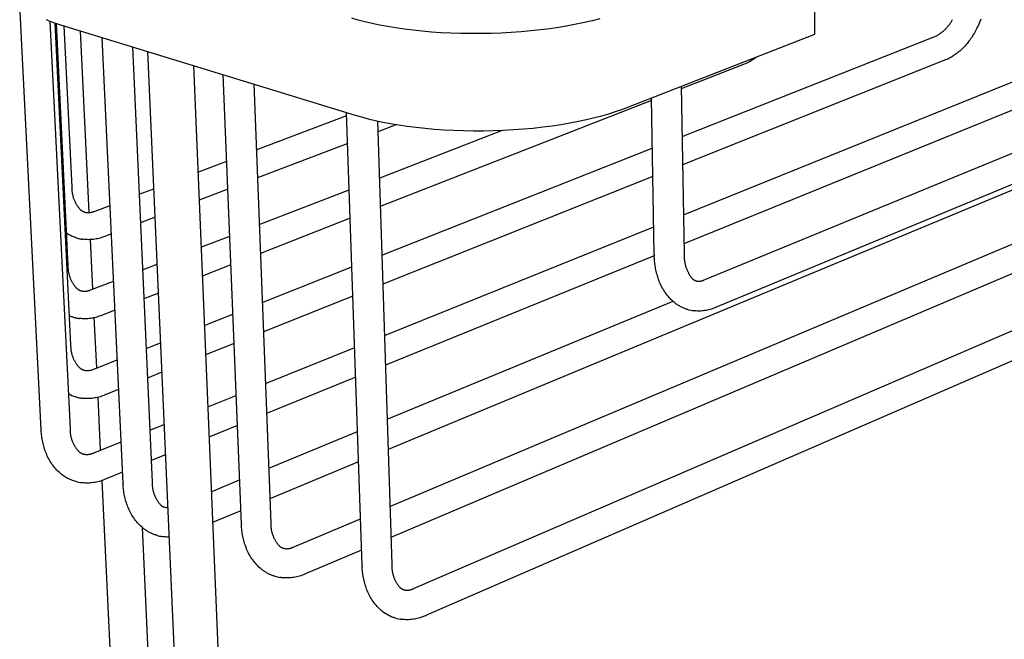
# Model space of a CAD drawing. Units: millimetres. Extents: x 7791 to 8285, y 2678 to 3461.
# Drawn here: x 8159 to 8235, y 3367 to 3415 of the extents above; entities that cross this region are included whole.
import ezdxf

# ---------------------------------------------------------------- set-up
doc = ezdxf.new("R2010")
doc.units = ezdxf.units.MM
doc.header["$MEASUREMENT"] = 0
for name, color, linetype, true_color in [('Default', 7, 'Continuous', 0x000000), ('Default$IGES level 5031011$Default', 7, 'Continuous', 0x000000), ('Make2D$visible$tangents$Default', 7, 'Continuous', 0x000000)]:
    doc.layers.add(name, color=color, linetype=linetype, true_color=true_color)

msp = doc.modelspace()

# ---------------------------------------------------------------- linework, layer by layer
at = {"layer": 'Default'}
for points in [[(8230.431, 3411.798), (8230.299, 3411.743)], [(8214.83, 3411.429), (8214.705, 3411.378)], [(8163.853, 3399.994), (8163.872, 3399.988), (8163.891, 3399.983), (8163.911, 3399.978), (8163.93, 3399.973), (8163.95, 3399.969), (8163.969, 3399.965), (8163.989, 3399.962), (8164.009, 3399.959)], [(8164.581, 3400.042), (8164.654, 3400.069)], [(8162.702, 3398.234), (8162.77, 3398.199), (8162.838, 3398.166), (8162.904, 3398.134), (8162.97, 3398.104), (8163.036, 3398.077), (8163.1, 3398.051), (8163.164, 3398.026), (8163.228, 3398.004), (8163.291, 3397.984), (8163.353, 3397.965), (8163.414, 3397.949), (8163.475, 3397.934), (8163.535, 3397.921), (8163.595, 3397.91), (8163.654, 3397.901), (8163.712, 3397.893)], [(8207.813, 3396.733), (8207.816, 3396.619)], [(8210.119, 3396.764), (8210.12, 3396.715)], [(8162.567, 3395.851), (8162.567, 3395.847)], [(8211.031, 3394.69), (8211.047, 3394.685), (8211.062, 3394.681), (8211.078, 3394.676), (8211.094, 3394.673), (8211.11, 3394.669), (8211.127, 3394.666), (8211.143, 3394.664), (8211.16, 3394.662)], [(8211.67, 3394.753), (8211.793, 3394.804)], [(8163.557, 3393.926), (8163.576, 3393.921), (8163.596, 3393.915), (8163.615, 3393.91), (8163.635, 3393.905), (8163.655, 3393.9), (8163.676, 3393.896), (8163.697, 3393.892), (8163.719, 3393.889)], [(8164.316, 3393.978), (8164.396, 3394.009)], [(8209.429, 3392.964), (8209.488, 3392.922), (8209.546, 3392.881), (8209.605, 3392.842), (8209.664, 3392.804), (8209.723, 3392.768), (8209.781, 3392.734), (8209.839, 3392.702), (8209.898, 3392.671), (8209.956, 3392.642), (8210.014, 3392.614), (8210.072, 3392.588), (8210.129, 3392.564), (8210.187, 3392.542), (8210.245, 3392.521), (8210.302, 3392.501), (8210.359, 3392.484)], [(8210.466, 3392.453), (8210.639, 3392.416), (8210.82, 3392.381)], [(8162.663, 3391.998), (8162.712, 3391.977), (8162.761, 3391.956), (8162.81, 3391.937), (8162.859, 3391.919), (8162.908, 3391.901), (8162.958, 3391.885), (8163.007, 3391.869), (8163.057, 3391.855), (8163.108, 3391.842), (8163.158, 3391.829), (8163.209, 3391.818), (8163.26, 3391.808), (8163.311, 3391.798), (8163.362, 3391.79), (8163.414, 3391.783), (8163.466, 3391.776)], [(8163.762, 3387.808), (8163.785, 3387.8), (8163.808, 3387.793), (8163.83, 3387.787), (8163.851, 3387.782), (8163.871, 3387.778), (8163.891, 3387.774), (8163.91, 3387.771), (8163.929, 3387.768)], [(8164.638, 3387.898), (8164.551, 3387.864)], [(8162.594, 3385.976), (8162.737, 3385.906), (8162.874, 3385.844), (8163.005, 3385.789), (8163.069, 3385.764), (8163.131, 3385.742), (8163.192, 3385.721), (8163.251, 3385.702), (8163.309, 3385.685), (8163.366, 3385.67), (8163.421, 3385.657), (8163.475, 3385.645), (8163.527, 3385.636), (8163.578, 3385.628)], [(8160.503, 3383.176), (8160.505, 3383.143)], [(8164.63, 3381.431), (8164.535, 3381.392)], [(8163.713, 3381.331), (8163.734, 3381.325), (8163.755, 3381.318), (8163.776, 3381.312), (8163.798, 3381.307), (8163.819, 3381.302), (8163.841, 3381.297), (8163.863, 3381.293), (8163.885, 3381.29)], [(8162.064, 3379.753), (8162.136, 3379.7), (8162.211, 3379.649), (8162.288, 3379.6), (8162.368, 3379.552), (8162.45, 3379.506), (8162.534, 3379.462), (8162.621, 3379.419), (8162.71, 3379.378), (8162.801, 3379.339), (8162.895, 3379.301), (8162.991, 3379.265), (8163.089, 3379.231), (8163.19, 3379.198), (8163.293, 3379.167), (8163.398, 3379.138), (8163.506, 3379.11)], [(8166.817, 3379.045), (8166.819, 3379.007)], [(8170.282, 3377.144), (8170.251, 3377.148), (8170.22, 3377.152), (8170.188, 3377.157), (8170.157, 3377.163), (8170.126, 3377.169), (8170.095, 3377.176), (8170.064, 3377.184), (8170.034, 3377.193)], [(8168.378, 3375.586), (8168.427, 3375.547), (8168.478, 3375.51), (8168.529, 3375.473), (8168.58, 3375.438), (8168.632, 3375.404), (8168.685, 3375.371), (8168.738, 3375.339), (8168.791, 3375.308), (8168.845, 3375.278), (8168.9, 3375.249), (8168.955, 3375.221), (8169.01, 3375.195), (8169.067, 3375.169), (8169.123, 3375.145), (8169.18, 3375.122), (8169.238, 3375.099)], [(8175.952, 3375.912), (8175.954, 3375.868)], [(8169.419, 3375.039), (8169.53, 3375.007), (8169.632, 3374.981), (8169.679, 3374.971), (8169.724, 3374.961), (8169.766, 3374.953), (8169.806, 3374.947)], [(8179.159, 3374.051), (8179.18, 3374.044), (8179.2, 3374.038), (8179.22, 3374.032), (8179.24, 3374.027), (8179.26, 3374.022), (8179.281, 3374.018), (8179.301, 3374.014), (8179.321, 3374.011)], [(8177.498, 3372.422), (8177.548, 3372.384), (8177.598, 3372.347), (8177.648, 3372.31), (8177.699, 3372.275), (8177.751, 3372.241), (8177.803, 3372.208), (8177.856, 3372.176), (8177.91, 3372.145), (8177.964, 3372.115), (8178.018, 3372.086), (8178.074, 3372.059), (8178.129, 3372.032), (8178.186, 3372.006), (8178.243, 3371.982), (8178.3, 3371.958), (8178.358, 3371.936)], [(8185.269, 3372.716), (8185.271, 3372.666)], [(8178.538, 3371.876), (8178.64, 3371.848), (8178.736, 3371.823), (8178.827, 3371.803), (8178.912, 3371.786)], [(8180.947, 3372.08), (8180.847, 3372.038)], [(8188.466, 3370.846), (8188.488, 3370.838), (8188.509, 3370.832), (8188.53, 3370.826), (8188.549, 3370.821), (8188.568, 3370.817), (8188.586, 3370.813), (8188.595, 3370.812), (8188.604, 3370.81), (8188.612, 3370.809), (8188.62, 3370.808)], [(8189.23, 3370.917), (8189.24, 3370.922)], [(8186.8, 3369.196), (8186.918, 3369.114), (8187.035, 3369.037), (8187.152, 3368.965), (8187.268, 3368.899), (8187.385, 3368.837), (8187.501, 3368.78), (8187.559, 3368.754), (8187.618, 3368.729), (8187.676, 3368.705), (8187.733, 3368.682)], [(8187.837, 3368.65), (8188.199, 3368.563)], [(8190.153, 3368.825), (8190.247, 3368.866)]]:
    msp.add_lwpolyline(points, dxfattribs=at)
at = {"layer": 'Default$IGES level 5031011$Default'}
for points in [[(8220.217, 3413.732), (8220.142, 3421.076)], [(8211.793, 3394.804), (8272.799, 3419.929)], [(8273.582, 3417.965), (8212.547, 3392.62)], [(8160.503, 3383.176), (8158.842, 3415.966)], [(8160.873, 3414.853), (8161.088, 3414.77), (8161.533, 3414.61), (8161.999, 3414.46)], [(8203.608, 3414.911), (8203.03, 3414.764), (8202.424, 3414.624), (8201.791, 3414.492), (8201.132, 3414.369), (8200.45, 3414.255), (8199.747, 3414.152), (8199.024, 3414.06), (8198.284, 3413.98), (8197.531, 3413.912), (8196.767, 3413.857), (8195.994, 3413.815), (8195.217, 3413.786), (8193.661, 3413.77), (8192.889, 3413.781), (8192.125, 3413.807), (8191.372, 3413.845), (8190.633, 3413.896), (8189.91, 3413.959), (8189.206, 3414.033), (8188.524, 3414.119), (8187.865, 3414.214), (8187.23, 3414.319), (8186.622, 3414.433), (8186.042, 3414.555), (8185.49, 3414.684), (8184.966, 3414.82), (8184.473, 3414.96)], [(8229.583, 3413.605), (8229.636, 3413.633), (8229.687, 3413.663), (8229.738, 3413.693), (8229.789, 3413.724), (8229.839, 3413.757), (8229.889, 3413.79), (8229.938, 3413.825), (8229.986, 3413.861), (8230.034, 3413.897), (8230.081, 3413.935), (8230.128, 3413.974), (8230.173, 3414.013), (8230.218, 3414.054), (8230.262, 3414.096), (8230.305, 3414.138), (8230.348, 3414.182), (8230.389, 3414.226), (8230.429, 3414.271), (8230.469, 3414.317), (8230.508, 3414.364), (8230.545, 3414.411), (8230.582, 3414.459), (8230.617, 3414.508), (8230.652, 3414.557), (8230.685, 3414.607), (8230.717, 3414.658), (8230.749, 3414.709), (8230.779, 3414.761), (8230.808, 3414.813), (8230.836, 3414.866)], [(8233.012, 3414.884), (8232.963, 3414.757), (8232.912, 3414.631), (8232.859, 3414.506), (8232.803, 3414.383), (8232.746, 3414.261), (8232.686, 3414.141), (8232.572, 3413.925), (8232.518, 3413.829), (8232.462, 3413.733), (8232.404, 3413.639), (8232.344, 3413.545), (8232.283, 3413.452), (8232.22, 3413.361), (8232.155, 3413.271), (8232.088, 3413.182), (8232.02, 3413.094), (8231.95, 3413.008), (8231.878, 3412.923), (8231.805, 3412.84), (8231.731, 3412.758), (8231.655, 3412.677), (8231.577, 3412.599), (8231.515, 3412.537), (8231.451, 3412.477), (8231.385, 3412.419), (8231.319, 3412.362), (8231.251, 3412.306), (8231.182, 3412.251), (8231.111, 3412.199), (8231.039, 3412.147), (8230.967, 3412.098), (8230.893, 3412.05), (8230.818, 3412.003), (8230.742, 3411.959), (8230.666, 3411.916), (8230.588, 3411.875), (8230.51, 3411.835), (8230.431, 3411.798)], [(8161.18, 3414.735), (8162.727, 3383.268)], [(8161.558, 3414.602), (8162.774, 3389.739)], [(8161.652, 3414.571), (8162.567, 3395.851)], [(8161.999, 3414.46), (8184.725, 3407.485)], [(8162.258, 3414.381), (8162.862, 3401.912)], [(8210.067, 3399.792), (8245.348, 3414.049)], [(8164.212, 3399.953), (8163.543, 3413.986)], [(8166.817, 3379.045), (8165.215, 3413.473)], [(8205.773, 3408.091), (8220.217, 3413.732)], [(8209.964, 3405.839), (8229.583, 3413.605)], [(8167.555, 3412.755), (8169.068, 3379.135)], [(8175.26, 3264.64), (8168.722, 3412.397)], [(8246.08, 3412.198), (8210.105, 3397.551)], [(8215.702, 3411.969), (8215.602, 3411.889), (8215.498, 3411.812), (8215.392, 3411.739), (8215.284, 3411.67), (8215.173, 3411.604), (8215.061, 3411.542), (8214.946, 3411.484), (8214.83, 3411.429)], [(8172.244, 3411.316), (8178.39, 3264.779)], [(8214.705, 3411.378), (8209.902, 3409.5)], [(8230.299, 3411.743), (8210.001, 3403.647)], [(8175.952, 3375.912), (8174.549, 3410.608)], [(8256.868, 3410.597), (8187.273, 3381.655)], [(8176.906, 3409.885), (8178.224, 3375.985)], [(8187.416, 3377.268), (8264.957, 3409.969)], [(8209.898, 3409.702), (8210.119, 3396.764)], [(8207.813, 3396.733), (8207.589, 3408.8)], [(8184.725, 3407.485), (8185.217, 3407.341), (8185.737, 3407.203), (8186.287, 3407.071), (8186.865, 3406.947), (8187.47, 3406.83), (8188.101, 3406.723), (8188.757, 3406.625), (8189.436, 3406.538), (8190.136, 3406.462), (8190.855, 3406.398), (8191.591, 3406.346), (8192.341, 3406.307), (8193.101, 3406.281), (8193.869, 3406.269), (8194.642, 3406.271), (8195.417, 3406.286), (8196.191, 3406.315), (8196.959, 3406.358), (8197.72, 3406.415), (8198.469, 3406.484), (8199.205, 3406.566), (8199.924, 3406.66), (8200.624, 3406.765), (8201.303, 3406.881), (8201.958, 3407.007), (8202.588, 3407.141), (8203.191, 3407.284), (8203.766, 3407.435), (8204.313, 3407.591), (8204.83, 3407.753), (8205.317, 3407.92), (8205.773, 3408.091)], [(8207.593, 3408.598), (8186.661, 3400.417)], [(8265.723, 3408.105), (8187.495, 3374.863)], [(8177.104, 3404.803), (8184.081, 3407.457)], [(8185.269, 3372.716), (8184.073, 3407.685)], [(8189.24, 3370.922), (8273.938, 3407.437)], [(8186.445, 3407.036), (8187.563, 3372.78)], [(8187.943, 3406.749), (8186.472, 3406.185)], [(8186.589, 3402.617), (8196.114, 3406.312)], [(8184.155, 3405.297), (8177.188, 3402.628)], [(8186.783, 3396.664), (8207.661, 3404.928)], [(8274.735, 3405.569), (8190.247, 3368.866)], [(8172.589, 3403.087), (8174.819, 3403.935)], [(8207.702, 3402.73), (8186.856, 3394.416)], [(8162.862, 3401.907), (8162.862, 3401.85), (8162.863, 3401.792), (8162.865, 3401.735), (8162.868, 3401.677), (8162.873, 3401.619), (8162.88, 3401.561), (8162.887, 3401.503), (8162.897, 3401.445), (8162.907, 3401.387), (8162.919, 3401.33), (8162.932, 3401.272), (8162.947, 3401.215), (8162.963, 3401.158), (8162.981, 3401.101), (8163, 3401.045), (8163.02, 3400.99), (8163.042, 3400.934), (8163.065, 3400.88), (8163.089, 3400.826), (8163.114, 3400.772), (8163.141, 3400.72), (8163.169, 3400.668), (8163.198, 3400.616), (8163.229, 3400.566), (8163.26, 3400.517), (8163.293, 3400.468), (8163.326, 3400.42), (8163.361, 3400.374), (8163.396, 3400.328), (8163.433, 3400.283), (8163.47, 3400.239), (8163.509, 3400.197), (8163.527, 3400.18), (8163.546, 3400.164), (8163.566, 3400.148), (8163.586, 3400.133), (8163.606, 3400.118), (8163.627, 3400.104), (8163.648, 3400.09), (8163.67, 3400.077), (8163.692, 3400.065), (8163.714, 3400.053), (8163.737, 3400.042), (8163.76, 3400.031), (8163.783, 3400.021), (8163.806, 3400.011), (8163.829, 3400.003), (8163.853, 3399.994)], [(8168.068, 3401.367), (8169.191, 3401.795)], [(8174.907, 3401.754), (8172.681, 3400.901)], [(8177.328, 3399.025), (8184.277, 3401.72)], [(8164.654, 3400.069), (8165.818, 3400.512)], [(8164.009, 3399.959), (8164.045, 3399.955), (8164.081, 3399.953), (8164.118, 3399.952), (8164.154, 3399.952), (8164.191, 3399.953), (8164.227, 3399.955), (8164.264, 3399.959), (8164.3, 3399.964), (8164.337, 3399.969), (8164.373, 3399.976), (8164.408, 3399.985), (8164.444, 3399.994), (8164.479, 3400.004), (8164.514, 3400.016), (8164.548, 3400.028), (8164.581, 3400.042)], [(8169.288, 3399.601), (8168.167, 3399.171)], [(8184.353, 3399.515), (8177.415, 3396.804)], [(8186.985, 3390.465), (8207.774, 3398.865)], [(8165.341, 3398.089), (8165.246, 3398.053), (8165.15, 3398.02), (8165.052, 3397.99), (8164.953, 3397.963), (8164.854, 3397.94), (8164.753, 3397.919), (8164.652, 3397.902), (8164.55, 3397.887), (8164.447, 3397.876), (8164.345, 3397.869), (8164.242, 3397.864), (8164.139, 3397.863), (8164.037, 3397.865), (8163.935, 3397.87), (8163.834, 3397.879), (8163.733, 3397.89), (8163.712, 3397.893)], [(8165.92, 3398.311), (8165.345, 3398.09)], [(8172.833, 3397.281), (8175.053, 3398.142)], [(8164.493, 3394.046), (8164.311, 3397.867)], [(8207.816, 3396.619), (8187.06, 3388.168)], [(8209.429, 3392.964), (8209.351, 3393.025), (8209.274, 3393.089), (8209.2, 3393.155), (8209.127, 3393.223), (8209.043, 3393.31), (8208.961, 3393.399), (8208.882, 3393.491), (8208.805, 3393.586), (8208.731, 3393.683), (8208.66, 3393.782), (8208.592, 3393.883), (8208.526, 3393.987), (8208.464, 3394.092), (8208.405, 3394.199), (8208.349, 3394.308), (8208.297, 3394.418), (8208.248, 3394.529), (8208.202, 3394.642), (8208.16, 3394.756), (8208.122, 3394.87), (8208.054, 3395.089), (8208.023, 3395.199), (8207.995, 3395.31), (8207.968, 3395.422), (8207.943, 3395.534), (8207.921, 3395.646), (8207.9, 3395.759), (8207.882, 3395.873), (8207.866, 3395.986), (8207.852, 3396.1), (8207.84, 3396.215), (8207.831, 3396.329), (8207.823, 3396.443), (8207.818, 3396.557), (8207.815, 3396.672)], [(8210.12, 3396.715), (8210.118, 3396.655), (8210.117, 3396.594), (8210.118, 3396.534), (8210.12, 3396.473), (8210.123, 3396.412), (8210.128, 3396.351), (8210.135, 3396.29), (8210.142, 3396.228), (8210.151, 3396.167), (8210.162, 3396.106), (8210.173, 3396.046), (8210.186, 3395.985), (8210.201, 3395.925), (8210.217, 3395.865), (8210.234, 3395.805), (8210.253, 3395.746), (8210.273, 3395.687), (8210.294, 3395.628), (8210.317, 3395.571), (8210.341, 3395.513), (8210.366, 3395.457), (8210.393, 3395.401), (8210.42, 3395.345), (8210.449, 3395.291), (8210.479, 3395.237), (8210.51, 3395.184), (8210.543, 3395.132), (8210.576, 3395.081), (8210.61, 3395.03), (8210.645, 3394.981), (8210.682, 3394.933), (8210.719, 3394.885), (8210.735, 3394.869), (8210.752, 3394.853), (8210.769, 3394.838), (8210.787, 3394.823), (8210.806, 3394.808), (8210.824, 3394.794), (8210.844, 3394.781), (8210.863, 3394.769), (8210.883, 3394.756), (8210.903, 3394.745), (8210.924, 3394.734), (8210.945, 3394.724), (8210.966, 3394.715), (8210.988, 3394.706), (8211.009, 3394.698), (8211.031, 3394.69)], [(8162.567, 3395.847), (8162.566, 3395.789), (8162.567, 3395.731), (8162.569, 3395.673), (8162.573, 3395.615), (8162.578, 3395.556), (8162.584, 3395.498), (8162.592, 3395.439), (8162.601, 3395.381), (8162.612, 3395.322), (8162.624, 3395.264), (8162.637, 3395.206), (8162.652, 3395.148), (8162.669, 3395.091), (8162.686, 3395.034), (8162.706, 3394.977), (8162.726, 3394.921), (8162.748, 3394.865), (8162.771, 3394.81), (8162.796, 3394.756), (8162.822, 3394.702), (8162.849, 3394.649), (8162.877, 3394.596), (8162.907, 3394.545), (8162.938, 3394.494), (8162.97, 3394.444), (8163.003, 3394.395), (8163.037, 3394.347), (8163.072, 3394.3), (8163.108, 3394.254), (8163.145, 3394.209), (8163.183, 3394.166), (8163.222, 3394.123), (8163.243, 3394.105), (8163.263, 3394.088), (8163.284, 3394.072), (8163.305, 3394.057), (8163.326, 3394.042), (8163.346, 3394.028), (8163.367, 3394.015), (8163.388, 3394.002), (8163.409, 3393.991), (8163.43, 3393.98), (8163.451, 3393.969), (8163.472, 3393.959), (8163.494, 3393.95), (8163.515, 3393.942), (8163.536, 3393.934), (8163.557, 3393.926)], [(8168.33, 3395.535), (8169.449, 3395.969)], [(8175.143, 3395.916), (8172.926, 3395.05)], [(8177.562, 3393.014), (8184.481, 3395.753)], [(8164.396, 3394.009), (8166.09, 3394.666)], [(8211.16, 3394.662), (8211.192, 3394.659), (8211.225, 3394.658), (8211.257, 3394.658), (8211.29, 3394.659), (8211.323, 3394.661), (8211.356, 3394.664), (8211.389, 3394.668), (8211.421, 3394.673), (8211.453, 3394.68), (8211.486, 3394.687), (8211.517, 3394.696), (8211.549, 3394.705), (8211.58, 3394.716), (8211.611, 3394.727), (8211.641, 3394.74), (8211.67, 3394.753)], [(8163.719, 3393.889), (8163.756, 3393.885), (8163.794, 3393.883), (8163.832, 3393.882), (8163.871, 3393.882), (8163.909, 3393.883), (8163.947, 3393.886), (8163.985, 3393.889), (8164.023, 3393.894), (8164.061, 3393.901), (8164.099, 3393.908), (8164.136, 3393.917), (8164.173, 3393.927), (8164.21, 3393.938), (8164.246, 3393.95), (8164.281, 3393.963), (8164.316, 3393.978)], [(8169.548, 3393.729), (8168.431, 3393.293)], [(8184.558, 3393.5), (8177.65, 3390.745)], [(8187.196, 3384.005), (8209.279, 3393.119)], [(8166.195, 3392.419), (8165.104, 3391.993)], [(8173.086, 3391.242), (8175.297, 3392.117)], [(8210.466, 3392.453), (8210.413, 3392.468), (8210.359, 3392.484)], [(8212.547, 3392.62), (8212.446, 3392.579), (8212.344, 3392.541), (8212.24, 3392.506), (8212.134, 3392.474), (8212.027, 3392.446), (8211.919, 3392.422), (8211.811, 3392.401), (8211.701, 3392.384), (8211.591, 3392.371), (8211.481, 3392.361), (8211.371, 3392.355), (8211.26, 3392.353), (8211.15, 3392.354), (8211.04, 3392.359), (8210.931, 3392.368), (8210.823, 3392.38), (8210.82, 3392.381)], [(8165.102, 3391.992), (8165.006, 3391.955), (8164.908, 3391.921), (8164.808, 3391.889), (8164.708, 3391.861), (8164.607, 3391.836), (8164.504, 3391.815), (8164.401, 3391.796), (8164.297, 3391.781), (8164.193, 3391.769), (8164.089, 3391.76), (8163.985, 3391.754), (8163.88, 3391.752), (8163.776, 3391.753), (8163.672, 3391.758), (8163.568, 3391.765), (8163.466, 3391.776)], [(8164.783, 3387.955), (8164.596, 3391.882)], [(8162.774, 3389.734), (8162.773, 3389.676), (8162.774, 3389.618), (8162.776, 3389.559), (8162.78, 3389.5), (8162.785, 3389.441), (8162.791, 3389.382), (8162.799, 3389.323), (8162.808, 3389.264), (8162.819, 3389.205), (8162.831, 3389.147), (8162.845, 3389.088), (8162.86, 3389.03), (8162.876, 3388.972), (8162.894, 3388.914), (8162.914, 3388.857), (8162.934, 3388.801), (8162.957, 3388.745), (8162.98, 3388.689), (8163.005, 3388.634), (8163.031, 3388.58), (8163.059, 3388.526), (8163.088, 3388.474), (8163.118, 3388.422), (8163.149, 3388.371), (8163.181, 3388.321), (8163.215, 3388.271), (8163.249, 3388.223), (8163.285, 3388.176), (8163.322, 3388.13), (8163.359, 3388.085), (8163.398, 3388.04), (8163.437, 3387.998), (8163.457, 3387.981), (8163.477, 3387.964), (8163.497, 3387.949), (8163.517, 3387.934), (8163.537, 3387.92), (8163.558, 3387.907), (8163.578, 3387.894), (8163.598, 3387.882), (8163.618, 3387.87), (8163.639, 3387.86), (8163.659, 3387.85), (8163.68, 3387.84), (8163.7, 3387.831), (8163.721, 3387.823), (8163.742, 3387.815), (8163.762, 3387.808)], [(8168.603, 3389.468), (8169.717, 3389.908)], [(8175.389, 3389.843), (8173.181, 3388.962)], [(8177.806, 3386.755), (8184.694, 3389.539)], [(8164.638, 3387.898), (8166.373, 3388.585)], [(8163.929, 3387.768), (8163.968, 3387.764), (8164.007, 3387.762), (8164.047, 3387.761), (8164.087, 3387.761), (8164.127, 3387.762), (8164.167, 3387.765), (8164.206, 3387.769), (8164.246, 3387.775), (8164.286, 3387.781), (8164.325, 3387.789), (8164.364, 3387.799), (8164.402, 3387.809), (8164.44, 3387.821), (8164.478, 3387.834), (8164.515, 3387.848), (8164.551, 3387.864)], [(8169.818, 3387.621), (8168.707, 3387.178)], [(8184.773, 3387.236), (8177.896, 3384.436)], [(8166.48, 3386.289), (8165.368, 3385.846)], [(8165.359, 3385.843), (8165.261, 3385.804), (8165.162, 3385.769), (8165.062, 3385.737), (8164.96, 3385.708), (8164.857, 3385.682), (8164.753, 3385.659), (8164.649, 3385.639), (8164.544, 3385.623), (8164.438, 3385.61), (8164.332, 3385.6), (8164.226, 3385.594), (8164.12, 3385.591), (8164.014, 3385.591), (8163.909, 3385.595), (8163.804, 3385.601), (8163.699, 3385.611), (8163.639, 3385.619), (8163.579, 3385.628)], [(8165.085, 3381.615), (8164.891, 3385.692)], [(8173.35, 3384.955), (8175.55, 3385.844)], [(8162.064, 3379.753), (8162.017, 3379.79), (8161.97, 3379.829), (8161.882, 3379.908), (8161.796, 3379.99), (8161.712, 3380.075), (8161.63, 3380.163), (8161.552, 3380.254), (8161.475, 3380.346), (8161.402, 3380.442), (8161.331, 3380.539), (8161.264, 3380.639), (8161.199, 3380.74), (8161.138, 3380.843), (8161.08, 3380.948), (8161.025, 3381.055), (8160.974, 3381.163), (8160.926, 3381.272), (8160.882, 3381.382), (8160.842, 3381.487), (8160.804, 3381.593), (8160.768, 3381.701), (8160.734, 3381.809), (8160.703, 3381.917), (8160.673, 3382.027), (8160.646, 3382.137), (8160.621, 3382.247), (8160.599, 3382.358), (8160.578, 3382.47), (8160.56, 3382.581), (8160.545, 3382.693), (8160.531, 3382.806), (8160.52, 3382.918), (8160.511, 3383.031), (8160.505, 3383.143)], [(8162.727, 3383.264), (8162.726, 3383.205), (8162.727, 3383.146), (8162.729, 3383.087), (8162.732, 3383.028), (8162.737, 3382.968), (8162.744, 3382.909), (8162.751, 3382.849), (8162.761, 3382.79), (8162.772, 3382.73), (8162.784, 3382.671), (8162.798, 3382.612), (8162.813, 3382.553), (8162.83, 3382.495), (8162.848, 3382.437), (8162.868, 3382.379), (8162.889, 3382.322), (8162.911, 3382.266), (8162.935, 3382.21), (8162.96, 3382.155), (8162.987, 3382.1), (8163.015, 3382.046), (8163.044, 3381.993), (8163.075, 3381.941), (8163.106, 3381.889), (8163.139, 3381.839), (8163.173, 3381.789), (8163.208, 3381.741), (8163.244, 3381.693), (8163.281, 3381.647), (8163.319, 3381.602), (8163.358, 3381.558), (8163.398, 3381.514), (8163.418, 3381.498), (8163.437, 3381.483), (8163.456, 3381.468), (8163.476, 3381.454), (8163.495, 3381.44), (8163.515, 3381.428), (8163.534, 3381.415), (8163.554, 3381.404), (8163.574, 3381.393), (8163.593, 3381.382), (8163.613, 3381.372), (8163.633, 3381.363), (8163.653, 3381.354), (8163.673, 3381.346), (8163.693, 3381.339), (8163.713, 3381.331)], [(8168.888, 3383.152), (8169.996, 3383.6)], [(8175.644, 3383.519), (8173.447, 3382.625)], [(8178.059, 3380.234), (8184.915, 3383.064)], [(8164.63, 3381.431), (8166.668, 3382.254)], [(8163.885, 3381.29), (8163.926, 3381.286), (8163.967, 3381.283), (8164.009, 3381.282), (8164.05, 3381.282), (8164.092, 3381.284), (8164.134, 3381.287), (8164.175, 3381.291), (8164.217, 3381.297), (8164.258, 3381.305), (8164.299, 3381.313), (8164.339, 3381.323), (8164.38, 3381.334), (8164.419, 3381.347), (8164.458, 3381.361), (8164.497, 3381.376), (8164.535, 3381.392)], [(8170.1, 3381.262), (8168.993, 3380.811)], [(8184.996, 3380.708), (8178.151, 3377.862)], [(8166.777, 3379.909), (8165.382, 3379.341)], [(8165.382, 3379.341), (8165.282, 3379.301), (8165.181, 3379.264), (8165.078, 3379.23), (8164.974, 3379.199), (8164.869, 3379.171), (8164.763, 3379.146), (8164.656, 3379.125), (8164.548, 3379.107), (8164.44, 3379.093), (8164.332, 3379.082), (8164.223, 3379.074), (8164.114, 3379.07), (8164.006, 3379.069), (8163.897, 3379.071), (8163.79, 3379.077), (8163.682, 3379.086), (8163.594, 3379.097), (8163.506, 3379.11)], [(8168.442, 3311.119), (8165.197, 3379.271)], [(8169.069, 3379.127), (8169.068, 3379.068), (8169.068, 3379.009), (8169.069, 3378.95), (8169.072, 3378.891), (8169.077, 3378.831), (8169.083, 3378.771), (8169.09, 3378.712), (8169.099, 3378.652), (8169.11, 3378.592), (8169.122, 3378.533), (8169.135, 3378.474), (8169.15, 3378.415), (8169.167, 3378.356), (8169.185, 3378.298), (8169.204, 3378.24), (8169.225, 3378.183), (8169.247, 3378.126), (8169.271, 3378.07), (8169.296, 3378.014), (8169.322, 3377.959), (8169.349, 3377.905), (8169.378, 3377.852), (8169.409, 3377.799), (8169.44, 3377.747), (8169.473, 3377.697), (8169.506, 3377.647), (8169.541, 3377.598), (8169.577, 3377.55), (8169.614, 3377.504), (8169.652, 3377.458), (8169.691, 3377.413), (8169.731, 3377.37), (8169.749, 3377.354), (8169.768, 3377.339), (8169.787, 3377.325), (8169.805, 3377.311), (8169.824, 3377.298), (8169.843, 3377.286), (8169.862, 3377.274), (8169.881, 3377.263), (8169.9, 3377.252), (8169.919, 3377.242), (8169.938, 3377.233), (8169.957, 3377.224), (8169.976, 3377.215), (8169.995, 3377.207), (8170.014, 3377.2), (8170.034, 3377.193)], [(8173.624, 3378.404), (8175.815, 3379.308)], [(8168.378, 3375.586), (8168.329, 3375.624), (8168.281, 3375.664), (8168.192, 3375.745), (8168.106, 3375.828), (8168.022, 3375.914), (8167.94, 3376.002), (8167.86, 3376.093), (8167.784, 3376.187), (8167.71, 3376.283), (8167.639, 3376.382), (8167.572, 3376.482), (8167.507, 3376.585), (8167.446, 3376.689), (8167.388, 3376.795), (8167.333, 3376.903), (8167.282, 3377.012), (8167.234, 3377.122), (8167.19, 3377.233), (8167.15, 3377.339), (8167.113, 3377.446), (8167.077, 3377.554), (8167.044, 3377.663), (8167.012, 3377.773), (8166.983, 3377.883), (8166.957, 3377.994), (8166.932, 3378.105), (8166.91, 3378.217), (8166.89, 3378.329), (8166.872, 3378.442), (8166.857, 3378.554), (8166.844, 3378.667), (8166.833, 3378.781), (8166.825, 3378.894), (8166.819, 3379.007)], [(8175.911, 3376.93), (8173.724, 3376.021)], [(8179.956, 3374.122), (8185.146, 3376.31)], [(8168.299, 3375.65), (8171.238, 3311.234)], [(8177.498, 3372.422), (8177.447, 3372.464), (8177.396, 3372.507), (8177.308, 3372.588), (8177.221, 3372.672), (8177.137, 3372.758), (8177.056, 3372.848), (8176.977, 3372.94), (8176.901, 3373.035), (8176.827, 3373.132), (8176.757, 3373.231), (8176.69, 3373.332), (8176.626, 3373.436), (8176.565, 3373.541), (8176.508, 3373.648), (8176.454, 3373.756), (8176.404, 3373.866), (8176.357, 3373.977), (8176.313, 3374.089), (8176.238, 3374.303), (8176.203, 3374.411), (8176.17, 3374.521), (8176.14, 3374.63), (8176.112, 3374.741), (8176.086, 3374.852), (8176.062, 3374.964), (8176.041, 3375.076), (8176.021, 3375.188), (8176.004, 3375.301), (8175.99, 3375.414), (8175.977, 3375.527), (8175.967, 3375.641), (8175.96, 3375.754), (8175.954, 3375.868)], [(8178.224, 3375.985), (8178.223, 3375.926), (8178.223, 3375.867), (8178.224, 3375.808), (8178.226, 3375.748), (8178.23, 3375.689), (8178.236, 3375.629), (8178.243, 3375.569), (8178.251, 3375.509), (8178.261, 3375.45), (8178.273, 3375.39), (8178.286, 3375.331), (8178.3, 3375.272), (8178.316, 3375.213), (8178.333, 3375.155), (8178.352, 3375.097), (8178.372, 3375.039), (8178.394, 3374.982), (8178.417, 3374.926), (8178.441, 3374.87), (8178.467, 3374.815), (8178.494, 3374.761), (8178.522, 3374.707), (8178.552, 3374.654), (8178.583, 3374.602), (8178.615, 3374.551), (8178.648, 3374.501), (8178.682, 3374.452), (8178.718, 3374.404), (8178.754, 3374.357), (8178.791, 3374.31), (8178.83, 3374.266), (8178.869, 3374.222), (8178.887, 3374.206), (8178.905, 3374.192), (8178.923, 3374.178), (8178.941, 3374.164), (8178.959, 3374.152), (8178.977, 3374.14), (8178.995, 3374.128), (8179.013, 3374.117), (8179.032, 3374.107), (8179.05, 3374.098), (8179.068, 3374.088), (8179.086, 3374.08), (8179.104, 3374.072), (8179.123, 3374.064), (8179.141, 3374.057), (8179.159, 3374.051)], [(8169.306, 3375.075), (8169.238, 3375.099)], [(8169.319, 3375.071), (8169.306, 3375.075)], [(8170.381, 3374.902), (8170.288, 3374.902), (8170.195, 3374.905), (8170.102, 3374.911), (8170.009, 3374.919), (8169.907, 3374.931), (8169.806, 3374.947)], [(8179.321, 3374.011), (8179.361, 3374.008), (8179.402, 3374.006), (8179.442, 3374.005), (8179.483, 3374.006), (8179.524, 3374.008), (8179.565, 3374.011), (8179.606, 3374.016), (8179.646, 3374.022), (8179.686, 3374.03), (8179.726, 3374.039), (8179.766, 3374.05), (8179.805, 3374.062), (8179.844, 3374.075), (8179.882, 3374.089), (8179.919, 3374.105), (8179.956, 3374.122)], [(8185.229, 3373.9), (8180.947, 3372.08)], [(8186.8, 3369.196), (8186.745, 3369.241), (8186.692, 3369.287), (8186.603, 3369.369), (8186.517, 3369.454), (8186.433, 3369.541), (8186.352, 3369.631), (8186.274, 3369.724), (8186.198, 3369.82), (8186.126, 3369.918), (8186.056, 3370.018), (8185.989, 3370.12), (8185.926, 3370.225), (8185.866, 3370.331), (8185.809, 3370.438), (8185.756, 3370.547), (8185.707, 3370.658), (8185.661, 3370.77), (8185.618, 3370.882), (8185.544, 3371.097), (8185.51, 3371.206), (8185.479, 3371.316), (8185.449, 3371.426), (8185.422, 3371.537), (8185.397, 3371.648), (8185.374, 3371.76), (8185.353, 3371.873), (8185.334, 3371.985), (8185.318, 3372.098), (8185.304, 3372.212), (8185.293, 3372.325), (8185.283, 3372.439), (8185.276, 3372.552), (8185.271, 3372.666)], [(8187.563, 3372.779), (8187.561, 3372.721), (8187.56, 3372.662), (8187.56, 3372.602), (8187.563, 3372.543), (8187.566, 3372.483), (8187.571, 3372.424), (8187.577, 3372.364), (8187.585, 3372.304), (8187.595, 3372.244), (8187.606, 3372.185), (8187.618, 3372.126), (8187.632, 3372.066), (8187.647, 3372.008), (8187.664, 3371.949), (8187.682, 3371.891), (8187.702, 3371.833), (8187.723, 3371.776), (8187.745, 3371.72), (8187.769, 3371.664), (8187.794, 3371.608), (8187.82, 3371.554), (8187.848, 3371.5), (8187.877, 3371.447), (8187.907, 3371.394), (8187.939, 3371.343), (8187.971, 3371.292), (8188.005, 3371.243), (8188.04, 3371.194), (8188.076, 3371.147), (8188.112, 3371.1), (8188.15, 3371.055), (8188.189, 3371.011), (8188.206, 3370.996), (8188.224, 3370.981), (8188.241, 3370.968), (8188.258, 3370.955), (8188.276, 3370.943), (8188.293, 3370.931), (8188.31, 3370.92), (8188.327, 3370.91), (8188.345, 3370.9), (8188.362, 3370.89), (8188.379, 3370.882), (8188.397, 3370.874), (8188.414, 3370.866), (8188.431, 3370.859), (8188.449, 3370.852), (8188.466, 3370.846)], [(8178.423, 3371.912), (8178.358, 3371.936)], [(8178.436, 3371.908), (8178.423, 3371.912)], [(8180.847, 3372.038), (8180.746, 3371.996), (8180.644, 3371.956), (8180.541, 3371.92), (8180.436, 3371.887), (8180.33, 3371.858), (8180.223, 3371.831), (8180.115, 3371.808), (8180.006, 3371.789), (8179.897, 3371.773), (8179.787, 3371.76), (8179.677, 3371.751), (8179.567, 3371.745), (8179.457, 3371.743), (8179.347, 3371.744), (8179.238, 3371.749), (8179.129, 3371.757), (8179.075, 3371.763), (8179.021, 3371.77), (8178.966, 3371.778), (8178.912, 3371.786)], [(8188.62, 3370.808), (8188.659, 3370.805), (8188.698, 3370.803), (8188.737, 3370.803), (8188.776, 3370.804), (8188.815, 3370.806), (8188.855, 3370.809), (8188.894, 3370.814), (8188.933, 3370.82), (8188.971, 3370.828), (8189.01, 3370.837), (8189.048, 3370.847), (8189.085, 3370.859), (8189.122, 3370.872), (8189.159, 3370.886), (8189.194, 3370.901), (8189.23, 3370.917)], [(8190.153, 3368.825), (8190.053, 3368.782), (8189.95, 3368.742), (8189.847, 3368.705), (8189.742, 3368.671), (8189.635, 3368.64), (8189.528, 3368.613), (8189.42, 3368.589), (8189.311, 3368.569), (8189.201, 3368.552), (8189.091, 3368.539), (8188.981, 3368.529), (8188.87, 3368.523), (8188.76, 3368.52), (8188.65, 3368.52), (8188.54, 3368.525), (8188.431, 3368.532), (8188.373, 3368.538), (8188.315, 3368.545), (8188.257, 3368.554), (8188.199, 3368.563)]]:
    msp.add_lwpolyline(points, dxfattribs=at)
at = {"layer": 'Make2D$visible$tangents$Default'}
for points in [[(8162.442, 3398.401), (8162.506, 3398.356), (8162.57, 3398.313), (8162.636, 3398.273), (8162.702, 3398.234)], [(8169.419, 3375.039), (8169.369, 3375.054), (8169.319, 3375.071)], [(8178.538, 3371.876), (8178.487, 3371.891), (8178.436, 3371.908)], [(8187.837, 3368.65), (8187.785, 3368.665), (8187.733, 3368.682)]]:
    msp.add_lwpolyline(points, dxfattribs=at)

doc.saveas('drawing.dxf')
